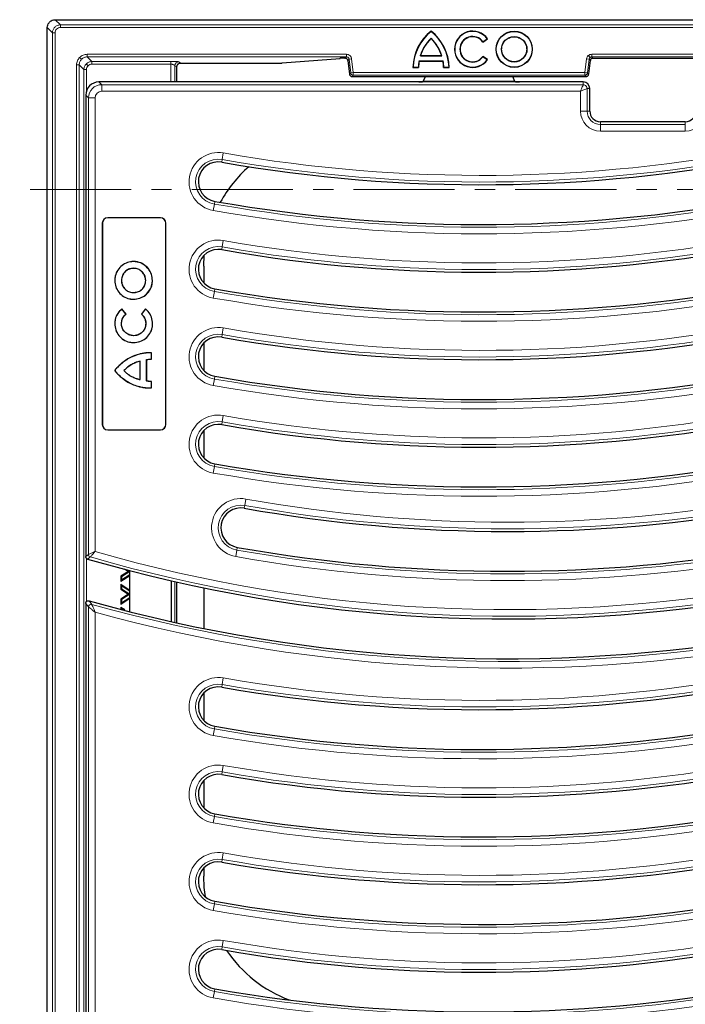
# Model space of a CAD drawing. Units: millimetres. Extents: x 0 to 420, y 0 to 297.
# Drawn here: x 86 to 128, y 42 to 104 of the extents above; entities that cross this region are included whole.
import ezdxf

# ---------------------------------------------------------------- set-up
doc = ezdxf.new("R2010")
doc.units = ezdxf.units.MM
doc.linetypes.add('CENTER', pattern=[10.16, 6.35, -1.27, 1.27, -1.27])

msp = doc.modelspace()

# ---------------------------------------------------------------- linework, layer by layer
at = {"color": 7, "linetype": 'Continuous', "lineweight": 25}
for p, q in [((88.1127, 103.7952), (88.1123, 103.7952)), ((88.1127, 103.7952), (178.446, 103.7952)), ((87.613, 34.9618), (87.613, 103.2958)), ((111.726, 103.0755), (111.726, 103.0569)), ((111.726, 102.6244), (111.726, 102.604)), ((114.9823, 102.3855), (115.2716, 102.5869)), ((114.9823, 102.3855), (114.9858, 102.4057)), ((114.9858, 102.4057), (115.2512, 102.5905)), ((115.2716, 102.5869), (115.2512, 102.5905)), ((111.0507, 101.5309), (111.0707, 101.5455)), ((111.0507, 101.5309), (112.4014, 101.5309)), ((111.0707, 101.5455), (112.3813, 101.5455)), ((112.3813, 101.5455), (112.4014, 101.5309)), ((95.7606, 100.8613), (95.7682, 100.9118)), ((95.9988, 101.0723), (102.3369, 101.0723)), ((102.3369, 101.0724), (102.3502, 101.0728)), ((102.3619, 101.0737), (106.0129, 101.3656)), ((106.0129, 101.3656), (105.9996, 101.3651)), ((106.3051, 101.372), (106.329, 101.372)), ((106.329, 101.372), (106.329, 101.3721)), ((106.4942, 101.2258), (106.6, 100.364)), ((106.4943, 101.2258), (106.4942, 101.2258)), ((110.9811, 101.1915), (110.969, 101.206)), ((110.969, 101.206), (112.483, 101.206)), ((110.9811, 101.1915), (112.4709, 101.1915)), ((112.483, 101.206), (112.4709, 101.1915)), ((115.2716, 101.284), (114.9823, 101.4855)), ((114.9858, 101.4652), (114.9823, 101.4855)), ((115.2512, 101.2804), (114.9858, 101.4652)), ((115.2716, 101.284), (115.2512, 101.2804)), ((121.629, 100.3934), (121.7312, 101.2258)), ((121.8964, 101.372), (144.6623, 101.372)), ((95.7605, 99.8789), (95.7605, 100.8516)), ((106.6, 100.3644), (106.5999, 100.3644)), ((110.601, 100.81), (110.586, 100.7955)), ((110.586, 100.7955), (110.94, 100.7955)), ((110.601, 100.81), (110.9259, 100.81)), ((110.9259, 100.81), (110.94, 100.7955)), ((112.512, 100.7955), (112.5261, 100.81)), ((112.512, 100.7955), (112.866, 100.7955)), ((112.5261, 100.81), (112.851, 100.81)), ((112.866, 100.7955), (112.851, 100.81)), ((121.6253, 100.3644), (121.6254, 100.3644)), ((121.6254, 100.3642), (121.629, 100.3934)), ((91.404, 99.8789), (90.8595, 99.8789)), ((91.728, 99.8789), (91.404, 99.8789)), ((96.2129, 99.8789), (91.728, 99.8789)), ((96.411, 99.8789), (96.2129, 99.8789)), ((110.9549, 99.8789), (96.411, 99.8789)), ((106.7654, 100.2181), (106.7654, 100.218)), ((106.7654, 100.218), (121.46, 100.218)), ((117.2704, 99.8789), (110.9549, 99.8789)), ((111.189, 99.8891), (111.2289, 99.9122)), ((111.2289, 99.9122), (111.3715, 100.218)), ((116.9965, 99.9122), (111.2289, 99.9122)), ((116.9965, 99.9122), (116.8539, 100.218)), ((117.0363, 99.8891), (116.9965, 99.9122)), ((121.2793, 99.8789), (117.2704, 99.8789)), ((121.46, 100.218), (121.46, 100.2181)), ((90.0293, 99.0487), (90.0293, 99.0022)), ((121.696, 98.0455), (121.696, 99.4622)), ((90.0293, 98.806), (90.0293, 70.0519)), ((127.696, 97.3789), (122.3627, 97.3789)), ((98.5706, 94.8389), (98.5704, 94.8389)), ((98.1381, 92.3765), (98.1383, 92.3765)), ((91.0668, 90.9997), (91.0668, 78.3497)), ((91.0726, 90.9997), (91.0726, 78.3497)), ((94.7252, 91.3414), (91.4085, 91.3414)), ((94.7252, 91.3356), (91.4085, 91.3356)), ((95.061, 78.3497), (95.061, 90.9997)), ((95.0668, 78.3497), (95.0668, 90.9997)), ((98.5706, 89.3389), (98.5704, 89.3389)), ((97.446, 88.2953), (97.4756, 88.9967)), ((97.446, 88.2953), (97.446, 87.249)), ((92.272, 87.3986), (92.2764, 87.3986)), ((98.1381, 86.8765), (98.1383, 86.8765)), ((92.5541, 85.289), (92.2995, 85.6122)), ((92.5603, 85.2883), (92.3002, 85.6184)), ((93.7668, 85.605), (93.5268, 85.2917)), ((93.77, 85.6021), (93.5328, 85.2923)), ((93.7904, 85.627), (93.7668, 85.605)), ((93.77, 85.6021), (93.7668, 85.605)), ((93.7906, 85.6213), (93.77, 85.6021)), ((93.0331, 83.924), (93.0332, 83.9283)), ((98.5706, 83.8389), (98.5704, 83.8389)), ((97.446, 83.4664), (97.446, 81.749)), ((93.4473, 82.3297), (93.4429, 82.3239)), ((93.4429, 81.1741), (93.4429, 82.3239)), ((93.4473, 81.1688), (93.4473, 82.3297)), ((93.8555, 81.0859), (93.8555, 82.424)), ((93.8555, 82.424), (93.8599, 82.4206)), ((93.8599, 81.0892), (93.8599, 82.4206)), ((94.1545, 82.4592), (94.1545, 82.8581)), ((94.1589, 82.4546), (94.1589, 82.8622)), ((91.8624, 81.7478), (91.8581, 81.7478)), ((92.4248, 81.7373), (92.4308, 81.737)), ((93.4473, 81.1688), (93.4429, 81.1741)), ((93.8555, 81.0859), (93.8599, 81.0892)), ((98.1381, 81.3765), (98.1383, 81.3765)), ((94.1593, 80.6514), (94.1593, 81.0458)), ((94.1637, 80.6476), (94.1637, 81.0503)), ((91.4085, 78.0139), (94.7252, 78.0139)), ((91.4085, 78.0081), (94.7252, 78.0081)), ((98.5706, 78.3389), (98.5704, 78.3389)), ((97.446, 77.9664), (97.446, 76.249)), ((98.1381, 75.8765), (98.1383, 75.8765)), ((90.0401, 69.9924), (90.0293, 70.0519)), ((90.0702, 69.9428), (90.0401, 69.9924)), ((92.7122, 69.1146), (92.2347, 68.8064)), ((92.2347, 68.4971), (92.807, 68.866)), ((92.2347, 68.8064), (92.2347, 68.4971)), ((92.2347, 68.8064), (92.2793, 68.7821)), ((92.7941, 69.1143), (92.2793, 68.7821)), ((92.2793, 68.579), (92.807, 68.9191)), ((92.2793, 68.7821), (92.2793, 68.579)), ((92.4743, 69.2702), (92.7122, 69.1146)), ((92.6709, 69.1949), (92.7941, 69.1143)), ((92.7122, 69.1146), (92.7941, 69.1143)), ((92.807, 66.5785), (92.807, 69.1594)), ((92.2347, 68.4971), (92.2793, 68.579)), ((92.807, 67.915), (92.2347, 68.2894)), ((92.2347, 68.2894), (92.2347, 67.9915)), ((92.2793, 68.2069), (92.2347, 68.2894)), ((92.807, 67.8616), (92.2793, 68.2069)), ((92.2793, 68.2069), (92.2793, 68.0157)), ((95.4237, 65.9551), (95.4237, 68.5185)), ((95.7605, 65.8804), (95.7605, 68.4418)), ((92.2347, 67.9915), (92.2793, 68.0157)), ((92.2347, 67.9915), (92.7122, 67.6791)), ((92.7122, 67.6791), (92.2347, 67.3709)), ((92.2793, 68.0157), (92.7941, 67.6789)), ((92.7941, 67.6789), (92.2793, 67.3466)), ((92.2793, 67.1436), (92.807, 67.4837)), ((92.7122, 67.6791), (92.7941, 67.6789)), ((97.446, 68.0771), (97.446, 65.5256)), ((90.0293, 67.1056), (90.0293, 40.1184)), ((92.2347, 67.0616), (92.807, 67.4305)), ((92.2347, 67.3709), (92.2347, 67.0616)), ((92.2347, 67.3709), (92.2793, 67.3466)), ((92.2347, 67.0616), (92.2793, 67.1436)), ((92.484, 66.6909), (92.2347, 66.854)), ((92.2347, 66.854), (92.2347, 66.7547)), ((92.2793, 66.7714), (92.2347, 66.854)), ((92.2793, 67.3466), (92.2793, 67.1436)), ((92.2793, 66.7714), (92.2793, 66.7135)), ((92.4255, 66.6758), (92.2793, 66.7714)), ((97.446, 61.4664), (97.446, 59.749)), ((98.5706, 61.8389), (98.5704, 61.8389)), ((98.1381, 59.3765), (98.1383, 59.3765)), ((98.5706, 56.3389), (98.5704, 56.3389)), ((97.446, 55.9664), (97.446, 54.249)), ((98.1381, 53.8765), (98.1383, 53.8765)), ((98.5706, 50.8389), (98.5704, 50.8389)), ((97.446, 50.4664), (97.446, 49.962)), ((98.1381, 48.3765), (98.1383, 48.3765)), ((98.5706, 45.3389), (98.5704, 45.3389)), ((98.1381, 42.8765), (98.1383, 42.8765))]:
    msp.add_line(p, q, dxfattribs=at)
at = {"color": 8, "linetype": 'Continuous', "lineweight": 18}
for p, q in [((88.1123, 103.7952), (88.4375, 103.47)), ((88.4375, 103.3036), (88.4375, 103.47)), ((88.4375, 103.47), (178.1212, 103.47)), ((87.613, 103.2958), (87.9381, 102.9707)), ((87.9381, 35.2869), (87.9381, 102.9707)), ((87.9381, 102.9707), (88.1046, 102.9707)), ((88.1046, 35.2869), (88.1046, 102.9707)), ((88.4375, 103.3036), (178.1212, 103.3036)), ((106.4036, 101.6231), (90.118, 101.6231)), ((90.118, 101.4565), (90.118, 101.6231)), ((106.4036, 101.4565), (106.4036, 101.6231)), ((121.7113, 101.4148), (121.601, 101.5395)), ((144.737, 101.6231), (121.8217, 101.6231)), ((121.8217, 101.4565), (121.8217, 101.6231)), ((89.4517, 100.9568), (89.4517, 37.3008)), ((89.6183, 100.9568), (89.4517, 100.9568)), ((89.6183, 37.3008), (89.6183, 100.9568)), ((89.6183, 100.9568), (89.9097, 100.6654)), ((89.7645, 101.3103), (89.6468, 101.428)), ((90.0561, 101.0187), (90.1738, 100.901)), ((90.118, 101.4565), (106.4036, 101.4565)), ((90.118, 101.4565), (90.4094, 101.1651)), ((95.3835, 101.1651), (90.4094, 101.1651)), ((90.4094, 101.1651), (90.4094, 100.9985)), ((95.3835, 100.9985), (90.4094, 100.9985)), ((95.3835, 100.9985), (95.3835, 101.1651)), ((95.3835, 100.9985), (95.3835, 99.8789)), ((95.6331, 100.9015), (95.6331, 99.8789)), ((95.7517, 100.8225), (95.6331, 100.9015)), ((96.0013, 101.0724), (95.8828, 101.1514)), ((102.3369, 101.0724), (96.0013, 101.0724)), ((105.9996, 101.3651), (102.3369, 101.0724)), ((102.3369, 101.0723), (102.3369, 101.0724)), ((106.329, 101.3721), (106.3051, 101.3721)), ((106.3051, 101.372), (106.3051, 101.3721)), ((106.4036, 101.4565), (106.329, 101.3721)), ((106.5689, 101.3102), (106.4943, 101.2258)), ((106.4943, 101.2258), (106.6, 100.3644)), ((106.5689, 101.3102), (106.7343, 101.3305)), ((106.5689, 101.3102), (106.6747, 100.4488)), ((106.84, 100.4691), (106.7343, 101.3305)), ((121.4911, 101.3305), (121.3853, 100.4691)), ((121.6564, 101.3102), (121.4911, 101.3305)), ((121.5506, 100.4488), (121.6564, 101.3102)), ((121.6253, 100.3644), (121.7311, 101.2258)), ((121.7311, 101.2258), (121.6564, 101.3102)), ((121.7312, 101.2258), (121.7311, 101.2258)), ((121.8217, 101.4565), (144.737, 101.4565)), ((121.8964, 101.3721), (121.8217, 101.4565)), ((144.6623, 101.3721), (121.8964, 101.3721)), ((121.8964, 101.3721), (121.8964, 101.372)), ((89.9097, 100.6654), (89.9097, 37.5922)), ((89.9097, 100.6654), (90.0763, 100.6654)), ((90.0763, 100.6654), (90.0763, 99.2242)), ((106.6, 100.3644), (106.6747, 100.4488)), ((106.6747, 100.4488), (106.84, 100.4691)), ((106.84, 100.3025), (106.7654, 100.2181)), ((106.84, 100.4691), (106.84, 100.3025)), ((121.3853, 100.4691), (106.84, 100.4691)), ((106.84, 100.3025), (121.3853, 100.3025)), ((121.3853, 100.4691), (121.5506, 100.4488)), ((121.3853, 100.3025), (121.3853, 100.4691)), ((121.46, 100.2181), (121.3853, 100.3025)), ((121.5506, 100.4488), (121.6253, 100.3644)), ((90.8595, 99.8789), (91.0304, 99.708)), ((91.0304, 99.708), (91.0304, 99.2929)), ((91.0304, 99.708), (121.2793, 99.708)), ((106.7654, 100.2181), (121.46, 100.2181)), ((121.2793, 99.8789), (121.2793, 99.708)), ((90.2002, 98.8778), (90.0293, 99.0487)), ((121.1101, 99.2929), (91.0304, 99.2929)), ((121.1101, 98.0455), (121.1101, 99.2929)), ((121.5251, 99.4622), (121.5251, 98.0455)), ((121.696, 99.4622), (121.5251, 99.4622)), ((90.2002, 70.1802), (90.2002, 98.8778)), ((90.2002, 98.8778), (90.6153, 98.8778)), ((90.6153, 98.8778), (90.6153, 70.3674)), ((121.5251, 98.0455), (121.1101, 98.0455)), ((121.696, 98.0455), (121.5251, 98.0455)), ((122.3627, 97.3789), (122.3627, 97.208)), ((122.3627, 97.208), (122.3627, 96.7929)), ((122.3627, 97.208), (127.696, 97.208)), ((127.696, 97.3789), (127.696, 97.208)), ((127.696, 97.208), (127.696, 96.7929)), ((127.696, 96.7929), (122.3627, 96.7929)), ((98.6717, 95.416), (98.5999, 95.0072)), ((98.5704, 94.8389), (98.5999, 95.0072)), ((98.1383, 92.3765), (98.1088, 92.2082)), ((98.037, 91.7994), (98.1088, 92.2082)), ((91.0726, 90.9997), (91.0668, 90.9997)), ((91.4085, 91.3356), (91.4085, 91.3414)), ((94.7252, 91.3356), (94.7252, 91.3414)), ((95.061, 90.9997), (95.0668, 90.9997)), ((98.5999, 89.5072), (98.6717, 89.916)), ((98.5704, 89.3389), (98.5999, 89.5072)), ((93.0284, 88.5925), (93.0284, 88.5969)), ((93.0284, 88.1694), (93.0284, 88.165)), ((91.8537, 87.3986), (91.8493, 87.3986)), ((93.7991, 87.3986), (93.7947, 87.3986)), ((94.2174, 87.3986), (94.2218, 87.3986)), ((98.1088, 86.7082), (98.037, 86.2994)), ((98.1383, 86.8765), (98.1088, 86.7082)), ((93.0284, 86.6375), (93.0284, 86.6419)), ((93.0284, 86.224), (93.0284, 86.2196)), ((91.8537, 84.6851), (91.8493, 84.6851)), ((92.272, 84.6851), (92.2764, 84.6851)), ((93.8038, 84.6851), (93.7995, 84.6851)), ((94.2291, 84.6747), (94.2335, 84.6747)), ((98.5999, 84.0072), (98.6717, 84.416)), ((98.5704, 83.8389), (98.5999, 84.0072)), ((93.0332, 83.5009), (93.0332, 83.4965)), ((93.4031, 82.7719), (93.4019, 82.7761)), ((92.236, 82.147), (92.2332, 82.1503)), ((92.9258, 82.1301), (92.9279, 82.1263)), ((92.2, 81.3751), (92.1972, 81.3717)), ((92.9079, 81.3678), (92.9099, 81.3717)), ((98.1088, 81.2082), (98.037, 80.7994)), ((98.1383, 81.3765), (98.1088, 81.2082)), ((93.4031, 80.7283), (93.4019, 80.7241)), ((98.5999, 78.5072), (98.6717, 78.916)), ((91.0726, 78.3497), (91.0668, 78.3497)), ((91.4085, 78.0139), (91.4085, 78.0081)), ((94.7252, 78.0139), (94.7252, 78.0081)), ((95.061, 78.3497), (95.0668, 78.3497)), ((98.5704, 78.3389), (98.5999, 78.5072)), ((98.1088, 75.7082), (98.037, 75.2994)), ((98.1383, 75.8765), (98.1088, 75.7082)), ((100.0204, 73.2554), (100.0933, 73.664)), ((99.9904, 73.0872), (100.0204, 73.2554)), ((99.5516, 70.626), (99.5216, 70.4578)), ((99.5216, 70.4578), (99.4487, 70.0492)), ((90.0763, 69.9373), (90.0763, 67.1986)), ((95.6331, 68.4707), (95.6331, 65.9085)), ((90.2002, 39.3799), (90.2002, 66.88)), ((90.6153, 66.5523), (90.6153, 39.3799)), ((98.5704, 61.8389), (98.5999, 62.0072)), ((98.5999, 62.0072), (98.6717, 62.416)), ((98.1088, 59.2082), (98.037, 58.7994)), ((98.1383, 59.3765), (98.1088, 59.2082)), ((98.5704, 56.3389), (98.5999, 56.5072)), ((98.5999, 56.5072), (98.6717, 56.916)), ((98.1383, 53.8765), (98.1088, 53.7082)), ((98.1088, 53.7082), (98.037, 53.2994)), ((98.5999, 51.0072), (98.6717, 51.416)), ((98.5704, 50.8389), (98.5999, 51.0072)), ((98.1383, 48.3765), (98.1088, 48.2082)), ((98.1088, 48.2082), (98.037, 47.7994)), ((98.5999, 45.5072), (98.6717, 45.916)), ((98.5704, 45.3389), (98.5999, 45.5072)), ((98.1088, 42.7082), (98.037, 42.2994)), ((98.1383, 42.8765), (98.1088, 42.7082))]:
    msp.add_line(p, q, dxfattribs=at)
at = {"color": 7, "linetype": 'CENTER', "lineweight": 18}
msp.add_line((133.5258, 93.1161), (53.2935, 93.1161), dxfattribs=at)
at = {"color": 7, "linetype": 'Continuous', "lineweight": 25, "flags": 128}
for points in [[(92.2995, 85.6122), (92.2999, 85.6153), (92.3002, 85.6184)], [(93.7906, 85.6213), (93.7905, 85.6242), (93.7904, 85.627)], [(92.5541, 85.289), (92.5572, 85.2886), (92.5603, 85.2883)], [(93.5328, 85.2923), (93.5298, 85.292), (93.5268, 85.2917)], [(94.1545, 82.8581), (94.1567, 82.8602), (94.1589, 82.8622)], [(94.1545, 82.4592), (94.1567, 82.4569), (94.1589, 82.4546)], [(94.1593, 81.0458), (94.1615, 81.048), (94.1637, 81.0503)], [(94.1593, 80.6514), (94.1615, 80.6495), (94.1637, 80.6476)], [(97.5498, 48.6511), (97.4777, 49.2357), (97.446, 49.962)]]:
    msp.add_lwpolyline(points, dxfattribs=at)
at = {"color": 8, "linetype": 'Continuous', "lineweight": 18, "flags": 128}
for points in [[(90.0293, 70.0519), (90.1141, 70.1155), (90.2002, 70.1802)], [(90.32, 70.0207), (90.291, 69.999), (90.1748, 69.912), (90.1489, 69.8925)], [(90.2002, 66.88), (90.1126, 66.9956), (90.0293, 67.1056)], [(90.2405, 67.2653), (90.2693, 67.2272), (90.3845, 67.0749), (90.411, 67.0399)]]:
    msp.add_lwpolyline(points, dxfattribs=at)
at = {"color": 7, "linetype": 'Continuous', "lineweight": 25}
for radius in [1.14, 1.1254, 0.8021]:
    msp.add_circle((116.946, 101.9355), radius, dxfattribs=at)
for centre, radius, start, end in [((113.5851, 100.7209), 3, 128.293595, 178.576303), ((113.5851, 100.7209), 2.9854, 128.514891, 178.289397), ((109.8669, 100.7209), 3, 1.423697, 51.706405), ((109.8669, 100.7209), 2.9854, 1.710603, 51.485109), ((114.336, 101.9355), 1.14, 34.849905, 325.150095), ((114.336, 101.9355), 1.1254, 35.592276, 324.407724), ((113.5851, 100.7209), 2.6607, 134.323974, 162.277098), ((109.8669, 100.7209), 2.6607, 17.722902, 45.676026), ((114.336, 101.9355), 0.8021, 35.891571, 324.108429), ((114.336, 101.9355), 0.7875, 34.849905, 325.150095), ((102.3369, 101.2389), 0.1667, 270, 274.569922), ((113.5851, 100.7209), 2.6607, 169.49467, 178.08056), ((113.5851, 100.7209), 2.6461, 169.757123, 178.385859), ((109.8669, 100.7209), 2.6461, 1.614141, 10.242877), ((109.8669, 100.7209), 2.6607, 1.91944, 10.50533), ((121.2793, 99.4622), 0.4167, 0, 90), ((122.3627, 98.0455), 0.6667, 180, 270), ((127.696, 98.0455), 0.6667, 270, 0), ((98.3543, 93.6077), 1.25, 80.047483, 260.038254), ((114.8627, 187.687), 94.2667, 260.047602, 281.087118), ((105.7793, 88.2953), 8.3333, 131.305891, 151.143981), ((114.8627, 187.687), 96.7667, 260.047483, 281.088867), ((91.4085, 90.9997), 0.3417, 90, 180), ((91.4085, 90.9997), 0.3358, 90, 180), ((94.7252, 90.9997), 0.3417, 360, 90), ((94.7252, 90.9997), 0.3358, 360, 90), ((98.3543, 88.1077), 1.25, 80.047483, 260.038254), ((114.8627, 182.187), 94.2667, 260.047602, 281.087118), ((114.8627, 182.187), 96.7667, 260.047483, 281.088867), ((114.8627, 176.687), 94.2667, 260.047602, 281.087118), ((98.3543, 82.6077), 1.25, 80.047483, 260.038254), ((114.8627, 176.687), 96.7667, 260.047483, 281.088867), ((114.8627, 171.187), 94.2667, 260.047602, 281.087118), ((91.4085, 78.3497), 0.3417, 180, 270), ((91.4085, 78.3497), 0.3358, 180, 270), ((94.7252, 78.3497), 0.3417, 270, 0), ((94.7252, 78.3497), 0.3358, 270, 0), ((98.3543, 77.1077), 1.25, 80.047483, 260.038254), ((114.8627, 171.187), 96.7667, 260.047483, 281.088867), ((99.771, 71.8566), 1.25, 79.889708, 259.889708), ((116.5383, 165.8901), 94.2667, 259.889708, 280.102269), ((116.5383, 165.8901), 96.7667, 259.889708, 280.102269), ((116.5383, 160.3901), 94.2667, 253.743098, 280.102269), ((116.5383, 160.3901), 96.7667, 254.230644, 280.102269), ((114.8627, 154.687), 94.2667, 260.047602, 281.087118), ((98.3543, 60.6077), 1.25, 80.047483, 260.038254), ((114.8627, 154.687), 96.7667, 260.047483, 281.088867), ((98.3543, 55.1077), 1.25, 80.047483, 260.038254), ((114.8627, 149.187), 94.2667, 260.047602, 281.087118), ((114.8627, 149.187), 96.7667, 260.047483, 281.088867), ((98.3543, 49.6077), 1.25, 80.047483, 260.038254), ((114.8627, 143.687), 94.2667, 260.047602, 281.087118), ((114.8627, 143.687), 96.7667, 260.047483, 281.088867), ((98.3543, 44.1077), 1.25, 80.047483, 260.038254), ((114.8627, 138.187), 94.2667, 260.047602, 281.087118), ((105.7793, 49.962), 8.3333, 214.144114, 249.176653), ((114.8627, 138.187), 96.7667, 260.047483, 281.088867)]:
    msp.add_arc(centre, radius, start, end, dxfattribs=at)
at = {"color": 8, "linetype": 'Continuous', "lineweight": 18}
for centre, radius, start, end in [((95.8834, 100.9011), 0.2503, 90.144315, 179.899347), ((96.0019, 100.8221), 0.2503, 90.144315, 179.899347), ((122.3627, 98.0455), 1.2526, 180, 270), ((122.3627, 98.0455), 0.8375, 180, 270), ((127.696, 98.0455), 1.2526, 270, 0), ((98.3543, 93.6077), 1.8359, 80.047483, 260.047483), ((114.8627, 187.687), 94.0958, 260.047483, 281.116878), ((114.8627, 187.687), 93.6807, 260.047483, 281.116878), ((98.3543, 93.6077), 1.4209, 80.047483, 260.047483), ((114.8627, 187.687), 96.9375, 260.047483, 281.116878), ((114.8627, 187.687), 97.3526, 260.047483, 281.116878), ((98.3543, 88.1077), 1.8359, 80.047483, 260.047483), ((114.8627, 182.187), 94.0958, 260.047483, 281.116878), ((114.8627, 182.187), 93.6807, 260.047483, 281.116878), ((98.3543, 88.1077), 1.4209, 80.047483, 260.047483), ((114.8627, 182.187), 97.3526, 260.047483, 281.116878), ((114.8627, 182.187), 96.9375, 260.047483, 281.116878), ((98.3543, 82.6077), 1.8359, 80.047483, 260.047483), ((114.8627, 176.687), 94.0958, 260.047483, 281.116878), ((114.8627, 176.687), 93.6807, 260.047483, 281.116878), ((98.3543, 82.6077), 1.4209, 80.047483, 260.047483), ((114.8627, 176.687), 97.3526, 260.047483, 281.116878), ((114.8627, 176.687), 96.9375, 260.047483, 281.116878), ((114.8627, 171.187), 93.6807, 260.047483, 281.116878), ((98.3543, 77.1077), 1.8359, 80.047483, 260.047483), ((114.8627, 171.187), 94.0958, 260.047483, 281.116878), ((98.3543, 77.1077), 1.4209, 80.047483, 260.047483), ((114.8627, 171.187), 97.3526, 260.047483, 281.116878), ((114.8627, 171.187), 96.9375, 260.047483, 281.116878), ((99.771, 71.8566), 1.8359, 79.889708, 259.889708), ((116.5383, 165.8901), 93.6807, 259.889708, 280.102269), ((99.771, 71.8566), 1.4209, 79.889708, 259.889708), ((116.5383, 165.8901), 94.0958, 259.889708, 280.102269), ((90.3676, 70.1812), 0.1674, 180.36022, 253.461036), ((116.5383, 160.3901), 94.0958, 253.821255, 280.102269), ((116.5383, 160.3901), 93.6807, 253.935631, 280.102269), ((116.5383, 165.8901), 97.3526, 259.889708, 280.102269), ((116.5383, 165.8901), 96.9375, 259.889708, 280.102269), ((90.3678, 66.8779), 0.1677, 75.088349, 179.275483), ((116.5383, 160.3901), 96.9375, 254.363832, 280.102269), ((116.5383, 160.3901), 97.3526, 254.556973, 280.102269), ((114.8627, 154.687), 93.6807, 260.047483, 281.116878), ((98.3543, 60.6077), 1.8359, 80.047483, 260.047483), ((98.3543, 60.6077), 1.4209, 80.047483, 260.047483), ((114.8627, 154.687), 94.0958, 260.047483, 281.116878), ((114.8627, 154.687), 96.9375, 260.047483, 281.116878), ((114.8627, 154.687), 97.3526, 260.047483, 281.116878), ((98.3543, 55.1077), 1.8359, 80.047483, 260.047483), ((114.8627, 149.187), 93.6807, 260.047483, 281.116878), ((98.3543, 55.1077), 1.4209, 80.047483, 260.047483), ((114.8627, 149.187), 94.0958, 260.047483, 281.116878), ((114.8627, 149.187), 96.9375, 260.047483, 281.116878), ((114.8627, 149.187), 97.3526, 260.047483, 281.116878), ((98.3543, 49.6077), 1.8359, 80.047483, 260.047483), ((114.8627, 143.687), 93.6807, 260.047483, 281.116878), ((98.3543, 49.6077), 1.4209, 80.047483, 260.047483), ((114.8627, 143.687), 94.0958, 260.047483, 281.116878), ((114.8627, 143.687), 96.9375, 260.047483, 281.116878), ((114.8627, 143.687), 97.3526, 260.047483, 281.116878), ((98.3543, 44.1077), 1.8359, 80.047483, 260.047483), ((114.8627, 138.187), 94.0958, 260.047483, 281.116878), ((114.8627, 138.187), 93.6807, 260.047483, 281.116878), ((98.3543, 44.1077), 1.4209, 80.047483, 260.047483), ((114.8627, 138.187), 96.9375, 260.047483, 281.116878), ((114.8627, 138.187), 97.3526, 260.047483, 281.116878)]:
    msp.add_arc(centre, radius, start, end, dxfattribs=at)
at = {"color": 7, "linetype": 'Continuous', "lineweight": 25}
for centre, major_axis, ratio, start_param, end_param in [((90.8659, 99.0424), (0.5937, -0.5937), 0.9924325, 2.3599926, 3.9231927), ((110.96, 99.8898), (0.2298, 0.0002), 0.0474953, 4.6902391, 6.2013072), ((117.2654, 99.8898), (0.2298, -0.0002), 0.0474953, 3.2234707, 4.7345389)]:
    msp.add_ellipse(centre, major_axis=major_axis, ratio=ratio, start_param=start_param, end_param=end_param, dxfattribs=at)
at = {"color": 8, "linetype": 'Continuous', "lineweight": 18}
for major_axis, ratio, start_param, end_param in [((-0.5893, 0.5893), 0.9999711, 5.5015852, 7.0647854), ((0.2969, -0.2969), 0.9924325, 2.3599926, 3.9231927)]:
    msp.add_ellipse((91.0335, 98.8747), major_axis=major_axis, ratio=ratio, start_param=start_param, end_param=end_param, dxfattribs=at)
at = {"color": 7, "linetype": 'Continuous', "lineweight": 25}
for points, knots in [([(87.613, 103.2958), (87.6185, 103.352), (87.6295, 103.4643), (87.7156, 103.6139), (87.8423, 103.7268), (87.9827, 103.7866), (88.0755, 103.7927), (88.1123, 103.7952)], [0, 0, 0, 0, 0.2147496, 0.4295092, 0.6440532, 0.8585723, 1, 1, 1, 1]), ([(95.7672, 100.9111), (95.7676, 100.9113), (95.7684, 100.912), (95.7739, 100.926), (95.7853, 100.9488), (95.8054, 100.9791), (95.837, 101.0127), (95.8817, 101.0441), (95.9386, 101.0678), (95.9811, 101.0708), (96.0029, 101.0724)], [0, 0, 0, 0, 0.0595104, 0.1414743, 0.2373844, 0.3521282, 0.4881584, 0.6448297, 0.8179307, 1, 1, 1, 1]), ([(106.3051, 101.3721), (106.2729, 101.372), (106.2085, 101.3718), (106.1202, 101.3703), (106.0459, 101.3681), (106.015, 101.3661), (105.9996, 101.3651)], [0, 0, 0, 0, 0.2500018, 0.4999267, 0.7498916, 1, 1, 1, 1]), ([(106.4943, 101.2258), (106.4896, 101.246), (106.4804, 101.2855), (106.4415, 101.3327), (106.3898, 101.3656), (106.3496, 101.3699), (106.329, 101.3721)], [0, 0, 0, 0, 0.25581109, 0.50000001, 0.74417121, 1, 1, 1, 1]), ([(121.786, 101.3304), (121.7723, 101.3159), (121.7444, 101.2861), (121.7356, 101.2462), (121.7311, 101.2258)], [0, 0, 0, 0, 0.4883601, 1, 1, 1, 1]), ([(121.8964, 101.3721), (121.8756, 101.3701), (121.835, 101.3663), (121.802, 101.3421), (121.786, 101.3304)], [0, 0, 0, 0, 0.51163989, 1, 1, 1, 1]), ([(95.7606, 100.8613), (95.7605, 100.8598), (95.7605, 100.8566), (95.7605, 100.8533), (95.7605, 100.8516)], [0, 0, 0, 0, 0.4905361, 1, 1, 1, 1]), ([(93.0284, 88.5969), (92.8994, 88.5842), (92.6414, 88.5589), (92.2952, 88.3598), (92.0255, 88.0648), (91.8724, 87.7252), (91.856, 87.4939), (91.8493, 87.3986)], [0, 0, 0, 0, 0.2074592, 0.4148382, 0.6269795, 0.8463429, 1, 1, 1, 1]), ([(93.0284, 88.5925), (92.8999, 88.5799), (92.6429, 88.5547), (92.298, 88.3564), (92.0293, 88.0624), (91.8766, 87.7241), (91.8604, 87.4936), (91.8537, 87.3986)], [0, 0, 0, 0, 0.2074145, 0.4147549, 0.6269004, 0.8462831, 1, 1, 1, 1]), ([(94.2218, 87.3986), (94.2087, 87.5301), (94.1827, 87.7935), (93.9798, 88.1485), (93.6789, 88.4254), (93.3401, 88.5759), (93.1153, 88.591), (93.0284, 88.5969)], [0, 0, 0, 0, 0.2105367, 0.42140437, 0.63922601, 0.86048939, 1, 1, 1, 1]), ([(94.2174, 87.3986), (94.2044, 87.5296), (94.1784, 87.792), (93.9763, 88.1457), (93.6765, 88.4216), (93.339, 88.5716), (93.115, 88.5867), (93.0284, 88.5925)], [0, 0, 0, 0, 0.2105116, 0.4213531, 0.6391918, 0.8604912, 1, 1, 1, 1]), ([(93.0284, 88.1694), (92.9422, 88.161), (92.7706, 88.1445), (92.545, 88.0121), (92.3767, 87.8195), (92.2854, 87.604), (92.2759, 87.4588), (92.272, 87.3986)], [0, 0, 0, 0, 0.2152119, 0.4280156, 0.63645, 0.849251, 1, 1, 1, 1]), ([(93.0284, 88.165), (92.9427, 88.1567), (92.7721, 88.1402), (92.5478, 88.0086), (92.3804, 87.8172), (92.2897, 87.6029), (92.2803, 87.4585), (92.2764, 87.3986)], [0, 0, 0, 0, 0.215176, 0.4279689, 0.6363713, 0.8491296, 1, 1, 1, 1]), ([(93.7991, 87.3986), (93.7905, 87.4858), (93.7736, 87.6597), (93.6396, 87.8907), (93.4437, 88.0649), (93.2272, 88.1567), (93.0844, 88.1658), (93.0284, 88.1694)], [0, 0, 0, 0, 0.2159851, 0.4308216, 0.6450871, 0.860799, 1, 1, 1, 1]), ([(93.7947, 87.3986), (93.7862, 87.4853), (93.7693, 87.6583), (93.6362, 87.8879), (93.4413, 88.0611), (93.2261, 88.1524), (93.0841, 88.1614), (93.0284, 88.165)], [0, 0, 0, 0, 0.2159728, 0.4308105, 0.6450754, 0.8607866, 1, 1, 1, 1]), ([(91.8493, 87.3986), (91.8622, 87.2656), (91.8881, 87), (92.0923, 86.647), (92.3917, 86.3802), (92.7231, 86.2391), (92.9422, 86.2251), (93.0284, 86.2196)], [0, 0, 0, 0, 0.2152449, 0.4299907, 0.6441929, 0.8599225, 1, 1, 1, 1]), ([(91.8537, 87.3986), (91.8665, 87.2661), (91.8923, 87.0015), (92.0958, 86.6498), (92.3941, 86.384), (92.7243, 86.2434), (92.9425, 86.2295), (93.0284, 86.224)], [0, 0, 0, 0, 0.2152366, 0.4299828, 0.6441846, 0.8599138, 1, 1, 1, 1]), ([(92.272, 87.3986), (92.2786, 87.3185), (92.2917, 87.1578), (92.4114, 86.937), (92.5936, 86.7596), (92.8123, 86.6539), (92.9638, 86.6424), (93.0284, 86.6375)], [0, 0, 0, 0, 0.2012695, 0.403952, 0.6177961, 0.8371902, 1, 1, 1, 1]), ([(92.2764, 87.3986), (92.2829, 87.319), (92.2959, 87.1592), (92.4149, 86.9398), (92.5959, 86.7634), (92.8134, 86.6582), (92.9642, 86.6468), (93.0284, 86.6419)], [0, 0, 0, 0, 0.2011827, 0.40377947, 0.61763357, 0.83708146, 1, 1, 1, 1]), ([(93.0284, 86.6375), (93.1178, 86.6462), (93.2958, 86.6635), (93.5301, 86.8003), (93.7025, 86.9985), (93.788, 87.2106), (93.796, 87.3471), (93.7991, 87.3986)], [0, 0, 0, 0, 0.2225622, 0.4431983, 0.6587356, 0.8713501, 1, 1, 1, 1]), ([(93.0284, 86.224), (93.1621, 86.2371), (93.4294, 86.2633), (93.7865, 86.4687), (94.0582, 86.7706), (94.1988, 87.1016), (94.2123, 87.3172), (94.2174, 87.3986)], [0, 0, 0, 0, 0.2161458, 0.4322102, 0.6503101, 0.8679142, 1, 1, 1, 1]), ([(93.0284, 86.6419), (93.1173, 86.6505), (93.2943, 86.6677), (93.5274, 86.8038), (93.6988, 87.0009), (93.7837, 87.2117), (93.7917, 87.3474), (93.7947, 87.3986)], [0, 0, 0, 0, 0.2226065, 0.4432906, 0.6588177, 0.8714071, 1, 1, 1, 1]), ([(93.0284, 86.2196), (93.1626, 86.2328), (93.4308, 86.2591), (93.7893, 86.4653), (94.062, 86.7682), (94.2031, 87.1005), (94.2167, 87.3168), (94.2218, 87.3986)], [0, 0, 0, 0, 0.216146, 0.4322082, 0.6502977, 0.8678869, 1, 1, 1, 1]), ([(92.3002, 85.6184), (92.2047, 85.5251), (92.0132, 85.3381), (91.8715, 84.9981), (91.8557, 84.775), (91.8493, 84.6851)], [0, 0, 0, 0, 0.3726958, 0.7471138, 1, 1, 1, 1]), ([(92.2995, 85.6122), (92.2046, 85.5189), (92.0144, 85.3317), (91.8752, 84.9937), (91.8598, 84.773), (91.8537, 84.6851)], [0, 0, 0, 0, 0.3744888, 0.7506622, 1, 1, 1, 1]), ([(94.2335, 84.6747), (94.2191, 84.8147), (94.1903, 85.0956), (94.011, 85.4232), (93.8489, 85.573), (93.7904, 85.627)], [0, 0, 0, 0, 0.38822123, 0.77912622, 1, 1, 1, 1]), ([(94.2291, 84.6747), (94.2148, 84.8142), (94.1861, 85.0941), (94.008, 85.4194), (93.8478, 85.5681), (93.7906, 85.6213)], [0, 0, 0, 0, 0.3895927, 0.78188, 1, 1, 1, 1]), ([(92.272, 84.6851), (92.281, 84.7783), (92.2988, 84.9627), (92.4191, 85.1682), (92.5205, 85.2589), (92.5541, 85.289)], [0, 0, 0, 0, 0.4060071, 0.8029449, 1, 1, 1, 1]), ([(92.2764, 84.6851), (92.2853, 84.7778), (92.3031, 84.9613), (92.4234, 85.1669), (92.5257, 85.2576), (92.5603, 85.2883)], [0, 0, 0, 0, 0.4036098, 0.7981859, 1, 1, 1, 1]), ([(93.5268, 85.2917), (93.5817, 85.2357), (93.6926, 85.1225), (93.7824, 84.9056), (93.794, 84.7555), (93.7995, 84.6851)], [0, 0, 0, 0, 0.3414331, 0.6907584, 1, 1, 1, 1]), ([(93.5328, 85.2923), (93.5878, 85.2355), (93.699, 85.1206), (93.7874, 84.9032), (93.7987, 84.754), (93.8038, 84.6851)], [0, 0, 0, 0, 0.3446562, 0.6973342, 1, 1, 1, 1]), ([(91.8493, 84.6851), (91.8623, 84.5524), (91.8883, 84.287), (92.0925, 83.9321), (92.3931, 83.6606), (92.7273, 83.5164), (92.9477, 83.5021), (93.0332, 83.4965)], [0, 0, 0, 0, 0.2138044, 0.4274948, 0.643776, 0.8617709, 1, 1, 1, 1]), ([(91.8537, 84.6851), (91.8666, 84.5528), (91.8926, 84.2885), (92.096, 83.9349), (92.3955, 83.6644), (92.7284, 83.5206), (92.948, 83.5064), (93.0332, 83.5009)], [0, 0, 0, 0, 0.2137919, 0.4274739, 0.6437632, 0.8617732, 1, 1, 1, 1]), ([(93.0331, 83.924), (92.932, 83.9401), (92.73, 83.9722), (92.4801, 84.143), (92.3225, 84.3714), (92.2749, 84.5622), (92.2725, 84.6644), (92.272, 84.6851)], [0, 0, 0, 0, 0.2570258, 0.5135545, 0.7408661, 0.9475662, 1, 1, 1, 1]), ([(93.0332, 83.9283), (92.9321, 83.9445), (92.7306, 83.9767), (92.482, 84.1473), (92.3259, 84.3748), (92.2792, 84.5639), (92.2768, 84.665), (92.2764, 84.6851)], [0, 0, 0, 0, 0.2585488, 0.5150858, 0.7422253, 0.9488099, 1, 1, 1, 1]), ([(93.8038, 84.6851), (93.7957, 84.601), (93.7796, 84.4338), (93.65, 84.2129), (93.4595, 84.0431), (93.2434, 83.9454), (93.0946, 83.9302), (93.0331, 83.924)], [0, 0, 0, 0, 0.2102217, 0.4181298, 0.6251029, 0.8452903, 1, 1, 1, 1]), ([(93.7995, 84.6851), (93.7914, 84.6015), (93.7754, 84.4354), (93.6466, 84.2157), (93.4572, 84.0469), (93.2423, 83.9497), (93.0943, 83.9346), (93.0332, 83.9283)], [0, 0, 0, 0, 0.210136, 0.4180039, 0.6249829, 0.8451843, 1, 1, 1, 1]), ([(93.0332, 83.5009), (93.1676, 83.5141), (93.4366, 83.5406), (93.7966, 83.7472), (94.071, 84.051), (94.2111, 84.3821), (94.2243, 84.5958), (94.2291, 84.6747)], [0, 0, 0, 0, 0.2169265, 0.4339541, 0.6539766, 0.8722622, 1, 1, 1, 1]), ([(93.0332, 83.4965), (93.1681, 83.5098), (93.438, 83.5364), (93.7994, 83.7438), (94.0748, 84.0486), (94.2154, 84.381), (94.2286, 84.5955), (94.2335, 84.6747)], [0, 0, 0, 0, 0.2169214, 0.4339442, 0.6539516, 0.8722158, 1, 1, 1, 1]), ([(93.4019, 82.7761), (93.211, 82.7113), (92.9051, 82.6074), (92.5197, 82.3801), (92.3292, 82.2273), (92.2332, 82.1503)], [0, 0, 0, 0, 0.451576, 0.7237536, 1, 1, 1, 1]), ([(93.4031, 82.7719), (93.2122, 82.7071), (92.9066, 82.6033), (92.5218, 82.3762), (92.3318, 82.2238), (92.236, 82.147)], [0, 0, 0, 0, 0.4522276, 0.7240865, 1, 1, 1, 1]), ([(93.4473, 82.3297), (93.3992, 82.3162), (93.3029, 82.2892), (93.1248, 82.2322), (93.003, 82.1697), (92.9258, 82.1301)], [0, 0, 0, 0, 0.2680171, 0.5361529, 1, 1, 1, 1]), ([(93.4429, 82.3239), (93.3948, 82.3104), (93.2985, 82.2834), (93.1228, 82.2265), (93.0031, 82.1649), (92.9279, 82.1263)], [0, 0, 0, 0, 0.27128809, 0.54270383, 1, 1, 1, 1]), ([(94.1589, 82.8622), (94.0583, 82.8607), (93.8809, 82.8579), (93.628, 82.825), (93.4774, 82.7924), (93.4019, 82.7761)], [0, 0, 0, 0, 0.394784, 0.6966688, 1, 1, 1, 1]), ([(94.1545, 82.8581), (94.054, 82.8563), (93.8775, 82.853), (93.6264, 82.8203), (93.4776, 82.788), (93.4031, 82.7719)], [0, 0, 0, 0, 0.3975877, 0.6980893, 1, 1, 1, 1]), ([(93.8555, 82.424), (93.9041, 82.4351), (93.9775, 82.4519), (94.078, 82.4604), (94.129, 82.4596), (94.1545, 82.4592)], [0, 0, 0, 0, 0.4944559, 0.746387, 1, 1, 1, 1]), ([(93.8599, 82.4206), (93.9085, 82.4316), (93.9818, 82.4481), (94.0824, 82.4562), (94.1333, 82.4552), (94.1589, 82.4546)], [0, 0, 0, 0, 0.4942545, 0.7462717, 1, 1, 1, 1]), ([(92.2332, 82.1503), (92.2175, 82.1366), (92.186, 82.1093), (92.1398, 82.0672), (92.0944, 82.0242), (92.0499, 81.9803), (92.0136, 81.9429), (91.9852, 81.9124), (91.9642, 81.8893), (91.9436, 81.8658), (91.9173, 81.8349), (91.8922, 81.8032), (91.8717, 81.7747), (91.8627, 81.7595), (91.8588, 81.752), (91.8582, 81.7488), (91.8581, 81.7478)], [0, 0, 0, 0, 0.11311552, 0.2262314, 0.33934781, 0.45246504, 0.56558362, 0.6221402, 0.67869702, 0.73525422, 0.79181209, 0.89886914, 0.9546348, 0.98212086, 0.99490649, 1, 1, 1, 1]), ([(91.8581, 81.7478), (91.8583, 81.7468), (91.8592, 81.7408), (91.8722, 81.7179), (91.8909, 81.6892), (91.9147, 81.6577), (91.933, 81.6345), (91.9519, 81.6119), (91.9777, 81.5821), (92.0043, 81.5531), (92.0384, 81.5176), (92.0663, 81.4898), (92.1019, 81.4558), (92.1427, 81.4182), (92.1774, 81.3886), (92.1972, 81.3717)], [0, 0, 0, 0, 0.0063722, 0.0355998, 0.1518664, 0.2098062, 0.2677432, 0.3256789, 0.3836139, 0.499496, 0.55743, 0.6733068, 0.7312404, 0.8471147, 1, 1, 1, 1]), ([(92.236, 82.147), (92.1685, 82.0864), (92.0668, 81.9952), (91.9617, 81.8811), (91.9131, 81.8228), (91.8906, 81.7935), (91.8775, 81.7751), (91.8702, 81.7637), (91.8662, 81.7568), (91.8641, 81.7527), (91.8631, 81.7502), (91.8627, 81.7489), (91.8625, 81.7482), (91.8625, 81.748), (91.8624, 81.7479), (91.8624, 81.7478), (91.8624, 81.7478)], [0, 0, 0, 0, 0.49561845, 0.74617743, 0.84743448, 0.9100186, 0.94805043, 0.97078859, 0.98414461, 0.99182628, 0.99610346, 0.99841776, 0.99946849, 0.99985445, 0.99996946, 1, 1, 1, 1]), ([(91.8624, 81.7478), (91.8625, 81.7476), (91.8627, 81.7464), (91.8643, 81.7418), (91.8727, 81.7242), (91.9164, 81.6593), (92.0218, 81.5335), (92.1331, 81.4345), (92.2, 81.3751)], [0, 0, 0, 0, 0.0014023, 0.0069055, 0.0289466, 0.117061, 0.4697508, 1, 1, 1, 1]), ([(92.9258, 82.1301), (92.8355, 82.0757), (92.6989, 81.9935), (92.5404, 81.8505), (92.4634, 81.7751), (92.4248, 81.7373)], [0, 0, 0, 0, 0.4934979, 0.7463383, 1, 1, 1, 1]), ([(92.4248, 81.7373), (92.479, 81.6812), (92.5768, 81.58), (92.7426, 81.46), (92.8526, 81.3987), (92.9079, 81.3678)], [0, 0, 0, 0, 0.3819598, 0.6892467, 1, 1, 1, 1]), ([(92.9279, 82.1263), (92.8383, 82.0724), (92.7028, 81.9909), (92.5454, 81.8493), (92.469, 81.7745), (92.4308, 81.737)], [0, 0, 0, 0, 0.4935293, 0.7463478, 1, 1, 1, 1]), ([(92.4308, 81.737), (92.4844, 81.6818), (92.5815, 81.582), (92.7457, 81.4632), (92.855, 81.4023), (92.9099, 81.3717)], [0, 0, 0, 0, 0.38060505, 0.68858756, 1, 1, 1, 1]), ([(92.1972, 81.3717), (92.3539, 81.2455), (92.6109, 81.0384), (93.0281, 80.8376), (93.2765, 80.7622), (93.4019, 80.7241)], [0, 0, 0, 0, 0.4359202, 0.7152236, 1, 1, 1, 1]), ([(92.2, 81.3751), (92.3567, 81.2488), (92.6135, 81.0419), (93.0302, 80.8415), (93.278, 80.7663), (93.4031, 80.7283)], [0, 0, 0, 0, 0.4365048, 0.7155232, 1, 1, 1, 1]), ([(92.9079, 81.3678), (92.953, 81.346), (93.0616, 81.2934), (93.2398, 81.2202), (93.3779, 81.186), (93.4473, 81.1688)], [0, 0, 0, 0, 0.2603546, 0.6282278, 1, 1, 1, 1]), ([(92.9099, 81.3717), (92.9549, 81.3499), (93.0626, 81.2978), (93.2388, 81.2254), (93.3747, 81.1912), (93.4429, 81.1741)], [0, 0, 0, 0, 0.2633127, 0.6297868, 1, 1, 1, 1]), ([(94.1593, 81.0458), (94.1342, 81.0455), (94.0707, 81.0447), (93.9684, 81.0568), (93.8933, 81.0762), (93.8555, 81.0859)], [0, 0, 0, 0, 0.24412444, 0.61940239, 1, 1, 1, 1]), ([(94.1637, 81.0503), (94.1386, 81.0499), (94.0751, 81.0488), (93.9728, 81.0605), (93.8977, 81.0796), (93.8599, 81.0892)], [0, 0, 0, 0, 0.24424142, 0.61940997, 1, 1, 1, 1]), ([(93.4019, 80.7241), (93.5003, 80.704), (93.6745, 80.6684), (93.9298, 80.6403), (94.0854, 80.6451), (94.1637, 80.6476)], [0, 0, 0, 0, 0.3922273, 0.6946948, 1, 1, 1, 1]), ([(93.4031, 80.7283), (93.5015, 80.7082), (93.6749, 80.6728), (93.9282, 80.645), (94.082, 80.6493), (94.1593, 80.6514)], [0, 0, 0, 0, 0.39510509, 0.69620015, 1, 1, 1, 1]), ([(90.1489, 69.8925), (90.1313, 69.8994), (90.1015, 69.9109), (90.0793, 69.9336), (90.0702, 69.9428)], [0, 0, 0, 0, 0.5912222, 1, 1, 1, 1]), ([(90.0293, 67.1056), (90.031, 67.1248), (90.0344, 67.1633), (90.0553, 67.1954), (90.0658, 67.2115)], [0, 0, 0, 0, 0.4987547, 1, 1, 1, 1]), ([(90.0658, 67.2115), (90.079, 67.2246), (90.1024, 67.2478), (90.1334, 67.2595), (90.147, 67.2646)], [0, 0, 0, 0, 0.5623817, 1, 1, 1, 1]), ([(90.147, 67.2646), (90.1655, 67.2685), (90.1968, 67.275), (90.2279, 67.2681), (90.2405, 67.2653)], [0, 0, 0, 0, 0.5929405, 1, 1, 1, 1])]:
    msp.add_open_spline(points, degree=3, knots=knots, dxfattribs=at)
at = {"color": 8, "linetype": 'Continuous', "lineweight": 18}
for points, knots in [([(87.9381, 102.9707), (87.9401, 103.0047), (87.9442, 103.0718), (87.9847, 103.1968), (88.0755, 103.3326), (88.2114, 103.4234), (88.3363, 103.4639), (88.4034, 103.468), (88.4375, 103.47)], [0, 0, 0, 0, 0.1304137, 0.2573981, 0.4999999, 0.7425808, 0.8695704, 1, 1, 1, 1]), ([(88.1046, 102.9707), (88.1096, 103.0143), (88.1195, 103.1016), (88.1965, 103.2116), (88.3066, 103.2886), (88.3938, 103.2986), (88.4375, 103.3036)], [0, 0, 0, 0, 0.2500841, 0.5, 0.7499159, 1, 1, 1, 1]), ([(90.118, 101.6231), (90.0297, 101.614), (89.8533, 101.5958), (89.7156, 101.4839), (89.6468, 101.428)], [0, 0, 0, 0, 0.5000824, 1, 1, 1, 1]), ([(106.7343, 101.3305), (106.7251, 101.37), (106.7069, 101.4489), (106.6287, 101.5444), (106.5244, 101.6103), (106.4439, 101.6188), (106.4036, 101.6231)], [0, 0, 0, 0, 0.2500318, 0.5, 0.7499682, 1, 1, 1, 1]), ([(121.601, 101.5395), (121.5731, 101.5097), (121.5174, 101.4501), (121.4998, 101.3704), (121.4911, 101.3305)], [0, 0, 0, 0, 0.5001371, 1, 1, 1, 1]), ([(121.8217, 101.6231), (121.7811, 101.6192), (121.6999, 101.6116), (121.6339, 101.5635), (121.601, 101.5395)], [0, 0, 0, 0, 0.5002632, 1, 1, 1, 1]), ([(89.6468, 101.428), (89.5909, 101.3592), (89.479, 101.2215), (89.4608, 101.0451), (89.4517, 100.9568)], [0, 0, 0, 0, 0.4999176, 1, 1, 1, 1]), ([(89.6183, 100.9568), (89.6204, 100.9908), (89.6245, 101.0579), (89.6636, 101.1844), (89.7245, 101.2604), (89.7645, 101.3103)], [0, 0, 0, 0, 0.2609224, 0.5149131, 1, 1, 1, 1]), ([(89.7645, 101.3103), (89.8144, 101.3503), (89.8904, 101.4112), (90.0169, 101.4503), (90.084, 101.4544), (90.118, 101.4565)], [0, 0, 0, 0, 0.4850869, 0.7390776, 1, 1, 1, 1]), ([(90.0561, 101.0187), (90.0161, 100.9688), (89.9552, 100.8928), (89.916, 100.7664), (89.9118, 100.6994), (89.9097, 100.6654)], [0, 0, 0, 0, 0.4851952, 0.7391705, 1, 1, 1, 1]), ([(90.4094, 101.1651), (90.3754, 101.163), (90.3084, 101.1588), (90.182, 101.1196), (90.106, 101.0587), (90.0561, 101.0187)], [0, 0, 0, 0, 0.26082948, 0.51480479, 1, 1, 1, 1]), ([(90.1738, 100.901), (90.1459, 100.8666), (90.0899, 100.7978), (90.0808, 100.7095), (90.0763, 100.6654)], [0, 0, 0, 0, 0.4999176, 1, 1, 1, 1]), ([(90.4094, 100.9985), (90.3653, 100.994), (90.2771, 100.9849), (90.2082, 100.929), (90.1738, 100.901)], [0, 0, 0, 0, 0.5000824, 1, 1, 1, 1]), ([(95.8828, 101.1514), (95.8784, 101.1526), (95.8704, 101.1549), (95.8151, 101.1586), (95.7156, 101.162), (95.5606, 101.1645), (95.445, 101.1649), (95.3835, 101.1651)], [0, 0, 0, 0, 0.1517983, 0.2779768, 0.5054882, 0.7369688, 1, 1, 1, 1]), ([(95.6331, 100.9015), (95.6313, 100.9033), (95.6277, 100.9068), (95.6125, 100.9182), (95.5918, 100.935), (95.5566, 100.9584), (95.5027, 100.983), (95.4386, 100.9965), (95.4018, 100.9978), (95.3835, 100.9985)], [0, 0, 0, 0, 0.1265807, 0.2532812, 0.3324274, 0.4791766, 0.7200234, 0.8606322, 1, 1, 1, 1]), ([(106.4036, 101.4565), (106.4242, 101.4543), (106.4645, 101.45), (106.5161, 101.4171), (106.5551, 101.3699), (106.5643, 101.3304), (106.5689, 101.3102)], [0, 0, 0, 0, 0.2558111, 0.5, 0.7441712, 1, 1, 1, 1]), ([(121.6564, 101.3102), (121.6609, 101.3306), (121.6697, 101.3705), (121.6977, 101.4002), (121.7113, 101.4148)], [0, 0, 0, 0, 0.5116399, 1, 1, 1, 1]), ([(121.7113, 101.4148), (121.7274, 101.4265), (121.7603, 101.4506), (121.8009, 101.4545), (121.8217, 101.4565)], [0, 0, 0, 0, 0.4883601, 1, 1, 1, 1]), ([(95.7605, 100.8516), (95.759, 100.8424), (95.7562, 100.8239), (95.7532, 100.823), (95.7517, 100.8225)], [0, 0, 0, 0, 0.4999762, 1, 1, 1, 1]), ([(121.2793, 99.708), (121.2787, 99.7042), (121.2773, 99.6965), (121.2629, 99.6561), (121.23, 99.5739), (121.1738, 99.4412), (121.1313, 99.3424), (121.1101, 99.2929)], [0, 0, 0, 0, 0.1238896, 0.2508238, 0.5002464, 0.7499548, 1, 1, 1, 1]), ([(121.2793, 99.708), (121.296, 99.7069), (121.329, 99.7047), (121.3902, 99.6846), (121.457, 99.6398), (121.5017, 99.5731), (121.5219, 99.5118), (121.524, 99.4789), (121.5251, 99.4622)], [0, 0, 0, 0, 0.130485, 0.2574228, 0.4999999, 0.7425661, 0.8695066, 1, 1, 1, 1]), ([(121.5251, 99.4622), (121.5213, 99.4615), (121.5136, 99.4601), (121.4732, 99.4457), (121.391, 99.4128), (121.2583, 99.3567), (121.1595, 99.3142), (121.1101, 99.2929)], [0, 0, 0, 0, 0.1238836, 0.2508237, 0.5002464, 0.7499548, 1, 1, 1, 1]), ([(90.2002, 70.1802), (90.2073, 70.1834), (90.2213, 70.1897), (90.2838, 70.2178), (90.3772, 70.26), (90.4774, 70.3052), (90.5534, 70.3395), (90.5856, 70.354), (90.6009, 70.3609), (90.6083, 70.3643), (90.6118, 70.3658), (90.6132, 70.3665), (90.6142, 70.3669), (90.6148, 70.3672), (90.6153, 70.3674)], [0, 0, 0, 0, 0.1894036, 0.3722251, 0.5656769, 0.8155274, 0.9122044, 0.9575049, 0.9793546, 0.989961, 0.9951174, 0.9970308, 0.9973791, 1, 1, 1, 1]), ([(90.32, 70.0207), (90.325, 70.0266), (90.335, 70.0383), (90.3795, 70.0905), (90.446, 70.1685), (90.5172, 70.2521), (90.5713, 70.3157), (90.5942, 70.3426), (90.605, 70.3554), (90.6103, 70.3616), (90.6128, 70.3645), (90.6138, 70.3657), (90.6145, 70.3665), (90.6149, 70.367), (90.6153, 70.3674)], [0, 0, 0, 0, 0.189393, 0.3722142, 0.5656742, 0.8154314, 0.9121314, 0.9574629, 0.9793325, 0.9899499, 0.9951119, 0.997031, 0.9973793, 1, 1, 1, 1]), ([(90.2002, 66.88), (90.2061, 66.8754), (90.2174, 66.8664), (90.2714, 66.8238), (90.3693, 66.7464), (90.4696, 66.6672), (90.5456, 66.6072), (90.5709, 66.5873), (90.5959, 66.5676), (90.6067, 66.5591), (90.6115, 66.5553), (90.6138, 66.5534), (90.6148, 66.5526), (90.6153, 66.5523)], [0, 0, 0, 0, 0.152847, 0.2947762, 0.5195367, 0.834656, 0.8527198, 0.9359387, 0.9716893, 0.9874524, 0.9944357, 0.9976128, 1, 1, 1, 1]), ([(90.6153, 66.5523), (90.6151, 66.5528), (90.6146, 66.554), (90.6134, 66.5567), (90.6111, 66.5624), (90.6057, 66.5751), (90.5934, 66.6044), (90.581, 66.6339), (90.5435, 66.7233), (90.4941, 66.8411), (90.4459, 66.9563), (90.4194, 67.0197), (90.4139, 67.033), (90.411, 67.0399)], [0, 0, 0, 0, 0.0023877, 0.0055588, 0.0125359, 0.0282877, 0.064027, 0.1472984, 0.1649455, 0.4804587, 0.7051993, 0.8471314, 1, 1, 1, 1])]:
    msp.add_open_spline(points, degree=3, knots=knots, dxfattribs=at)
at = {"color": 7, "linetype": 'Continuous', "lineweight": 25}
for points in [[(111.0707, 101.5455), (111.1484, 101.7414), (111.3037, 102.1333), (111.5852, 102.4471), (111.726, 102.604)], [(111.726, 102.604), (111.8668, 102.4471), (112.1484, 102.1333), (112.3037, 101.7414), (112.3813, 101.5455)], [(116.1585, 101.9355), (116.1703, 102.0385), (116.194, 102.2447), (116.3761, 102.5068), (116.6364, 102.682), (116.946, 102.7435), (117.2556, 102.682), (117.5159, 102.5068), (117.698, 102.2447), (117.7217, 102.0385), (117.7335, 101.9355)], [(117.7335, 101.9355), (117.7217, 101.8324), (117.698, 101.6262), (117.5159, 101.3641), (117.2556, 101.189), (116.946, 101.1275), (116.6364, 101.189), (116.3761, 101.3641), (116.194, 101.6262), (116.1703, 101.8324), (116.1585, 101.9355)], [(106.6, 100.3644), (106.6046, 100.3447), (106.6138, 100.3053), (106.6529, 100.2576), (106.705, 100.2246), (106.7453, 100.2203), (106.7654, 100.2181)], [(121.46, 100.2181), (121.4801, 100.2203), (121.5203, 100.2246), (121.5725, 100.2576), (121.6116, 100.3053), (121.6207, 100.3447), (121.6253, 100.3644)], [(90.0293, 99.0022), (90.0293, 98.9695), (90.0292, 98.9041), (90.0293, 98.8387), (90.0293, 98.806)]]:
    msp.add_open_spline(points, degree=3, dxfattribs=at)
at = {"color": 8, "linetype": 'Continuous', "lineweight": 18}
for points in [[(106.84, 100.3025), (106.8199, 100.3047), (106.7797, 100.309), (106.7275, 100.342), (106.6884, 100.3897), (106.6793, 100.4291), (106.6747, 100.4488)], [(121.5506, 100.4488), (121.5461, 100.4291), (121.5369, 100.3897), (121.4978, 100.342), (121.4457, 100.309), (121.4054, 100.3047), (121.3853, 100.3025)]]:
    msp.add_open_spline(points, degree=3, dxfattribs=at)

doc.saveas('drawing.dxf')
